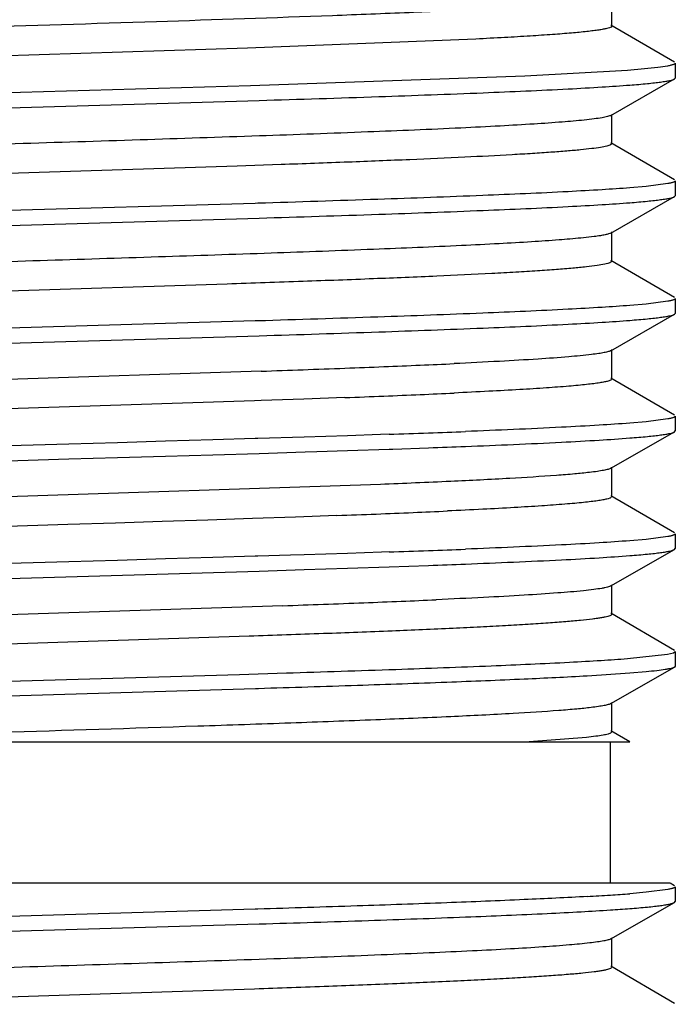
# Model space of a CAD drawing. Units: inches. Extents: x 0 to 11, y 0 to 8.5.
# Drawn here: x 7.4 to 7.5, y 6.4 to 6.6 of the extents above; entities that cross this region are included whole.
import ezdxf

# ---------------------------------------------------------------- set-up
doc = ezdxf.new("R2010")
doc.units = ezdxf.units.IN
doc.header["$LTSCALE"] = 0.605
doc.header["$MEASUREMENT"] = 0
doc.layers.get('0').update_dxf_attribs({"linetype": 'CONTINUOUS'})

msp = doc.modelspace()

# ---------------------------------------------------------------- linework, layer by layer
at = {"color": 7, "linetype": 'Continuous'}
for p, q in [((7.5265162127, 6.5693491675), (7.5265162127, 6.5755991675)), ((7.5398494519, 6.561668912899999), (7.526331632000001, 6.5695647764)), ((7.52651586, 6.569349164), (7.5263606228, 6.5691519965)), ((7.4976582533, 6.5665991725), (7.4491440264, 6.564670426)), ((7.4491440264, 6.564670426), (7.350296663200001, 6.561455937100001)), ((7.529877036599999, 6.559946366), (7.508060182, 6.5587241725)), ((7.5334991752, 6.5602519736), (7.529877036599999, 6.559946366)), ((7.540016212999999, 6.5614741674), (7.540016212999999, 6.558313064400001)), ((7.508060182, 6.5587241725), (7.4497995498, 6.5566559475)), ((7.5263238612, 6.550379088400001), (7.5398424264, 6.5581142578)), ((7.5398424264, 6.5581142578), (7.540016212999999, 6.558313064400001)), ((7.4497995498, 6.5566559475), (7.348765826, 6.5537014365)), ((7.3506063099, 6.5505968477), (7.4516424759, 6.5535512422)), ((7.5265162125, 6.544349190499999), (7.5265162125, 6.5505991905)), ((7.526516131499999, 6.544349189299999), (7.5262628348, 6.5440970127)), ((7.5398494513, 6.5366689365), (7.5263316312, 6.5445648002)), ((7.4469844027, 6.5395966892), (7.3481653236, 6.536382009800001)), ((7.4562700812, 6.5399181039), (7.4469844027, 6.5395966892)), ((7.533830813, 6.535283801599999), (7.5303912364, 6.534986159600001)), ((7.5384595381, 6.5358790432), (7.533830813, 6.535283801599999)), ((7.540016212999999, 6.5364741902), (7.540016212999999, 6.533313047899999)), ((7.52632386, 6.525379070900001), (7.5398424261, 6.533114240900001)), ((7.5398424261, 6.533114240900001), (7.540016212999999, 6.533313047899999)), ((7.4507701151, 6.531685625900001), (7.3498895518, 6.5287359961)), ((7.4513654812, 6.531703869099999), (7.4507701151, 6.531685625900001)), ((7.3506062908, 6.5255968259), (7.451643381499999, 6.5285512501)), ((7.522807401000001, 6.5246304225), (7.519961459099999, 6.5243089155)), ((7.5265162116, 6.5193491734), (7.5265162116, 6.525599173400001)), ((7.5265162113, 6.5193491735), (7.5260941353, 6.519023429700001)), ((7.539849451, 6.5116689191), (7.52633163, 6.5195647835)), ((7.4448089034, 6.5145229188), (7.3553791665, 6.511629904199999)), ((7.540016212999999, 6.5114741726), (7.540016212999999, 6.508313029400001)), ((7.5338309169, 6.510283792999999), (7.530391386900001, 6.5099861525)), ((7.538459567699999, 6.510879030700001), (7.5338309169, 6.510283792999999)), ((7.5263238601, 6.5003790526), (7.5398424263, 6.5081142227)), ((7.5398424263, 6.5081142227), (7.540016212999999, 6.508313029400001)), ((7.4507701288, 6.5066856053), (7.349888017, 6.5037359266)), ((7.4513654938, 6.5067038485), (7.4507701288, 6.5066856053)), ((7.350606305399999, 6.500596815), (7.451644573999999, 6.5035512723)), ((7.5265162114, 6.4943491548), (7.5265162114, 6.500599154800001)), ((7.4520499563, 6.4960205689), (7.343968245, 6.492484477200001)), ((7.5398494512, 6.4866689001), (7.5263316301, 6.494564764500001)), ((7.450639129500001, 6.489721808300001), (7.3725565335, 6.487198898)), ((7.4520499563, 6.4897705689), (7.450639129500001, 6.489721808300001)), ((7.4611474786, 6.4900919765), (7.4520499563, 6.4897705689)), ((7.469852366, 6.4904134162), (7.4611474786, 6.4900919765)), ((7.540016212999999, 6.4864741538), (7.540016212999999, 6.483313047699999)), ((7.5338309201, 6.485283775499999), (7.530391391699999, 6.4849861353)), ((7.5384595686, 6.4858790126), (7.5338309201, 6.485283775499999)), ((7.4703934314, 6.4823075747), (7.4611888041, 6.4820100034)), ((7.477435287200001, 6.4825441154), (7.4703934314, 6.4823075747)), ((7.479208556100001, 6.482605121000001), (7.477435287200001, 6.4825441154)), ((7.5263238624, 6.4753790728), (7.539842427000001, 6.483114241799999)), ((7.539842427000001, 6.483114241799999), (7.540016212999999, 6.483313047699999)), ((7.4111745316, 6.4805218376), (7.3903596712, 6.479926520599999)), ((7.4215237347, 6.4808194912), (7.4111745316, 6.4805218376)), ((7.431756627, 6.4811171388), (7.4215237347, 6.4808194912)), ((7.4418154858, 6.481414775399999), (7.431756627, 6.4811171388)), ((7.4507701426, 6.4816855914), (7.4418154858, 6.481414775399999)), ((7.451365510700001, 6.4817038346), (7.4507701426, 6.4816855914)), ((7.4611888041, 6.4820100034), (7.451365510700001, 6.4817038346)), ((7.4215246124, 6.477658419400001), (7.4317574353, 6.477956065)), ((7.4317574353, 6.477956065), (7.4418161809, 6.478253698300001)), ((7.4418161809, 6.478253698300001), (7.451645134, 6.478551315800001)), ((7.451645134, 6.478551315800001), (7.4614150199, 6.4788560825)), ((7.4614150199, 6.4788560825), (7.4638538081, 6.4789338712)), ((7.4638538081, 6.4789338712), (7.470393780599999, 6.4791464872)), ((7.470393780599999, 6.4791464872), (7.4792088295, 6.479444031)), ((7.4792088295, 6.479444031), (7.4800020785, 6.4794715274)), ((7.4800020785, 6.4794715274), (7.487586406799999, 6.4797415972)), ((7.3903606535, 6.4767654525), (7.4111754509, 6.4773607671)), ((7.4111754509, 6.4773607671), (7.4215246124, 6.477658419400001)), ((7.526516213, 6.469349174), (7.526516213, 6.475599174)), ((7.4774036478, 6.4719567902), (7.3536201042, 6.467820065)), ((7.5398494519, 6.4616689195), (7.5263316324, 6.4695647828)), ((7.411022656, 6.4634240695), (7.3907682536, 6.4627825027)), ((7.4210846159, 6.4637449179), (7.411022656, 6.4634240695)), ((7.431015456900001, 6.4640657873), (7.4210846159, 6.4637449179)), ((7.440750048300001, 6.4643866662), (7.431015456900001, 6.4640657873)), ((7.4502242645, 6.464707548), (7.440750048300001, 6.4643866662)), ((7.4593773539, 6.465028426), (7.4502242645, 6.464707548)), ((7.4681492984, 6.4653492879), (7.4593773539, 6.465028426)), ((7.540016212999999, 6.461474174), (7.540016212999999, 6.4583130637)), ((7.5338309429, 6.4602838003), (7.5303914249, 6.4599861611)), ((7.5384595751, 6.4608790353), (7.5338309429, 6.4602838003)), ((7.470393780599999, 6.4573076136), (7.461189245, 6.4570100452)), ((7.4776180537, 6.4575504014), (7.470393780599999, 6.4573076136)), ((7.4792088295, 6.4576051574), (7.4776180537, 6.4575504014)), ((7.526323861, 6.4503790875), (7.5398424263, 6.458114256900001)), ((7.5398424263, 6.458114256900001), (7.540016212999999, 6.4583130637)), ((7.4111754509, 6.4555218934), (7.3903606535, 6.4549265788)), ((7.4215246124, 6.455819545700001), (7.4111754509, 6.4555218934)), ((7.4317574353, 6.4561171913), (7.4215246124, 6.455819545700001)), ((7.4418161809, 6.4564148247), (7.4317574353, 6.4561171913)), ((7.450770146799999, 6.4566856196), (7.4418161809, 6.4564148247)), ((7.4513655183, 6.456703863), (7.450770146799999, 6.4566856196)), ((7.4582764137, 6.456918168200001), (7.4513655183, 6.456703863)), ((7.461189245, 6.4570100452), (7.4582764137, 6.456918168200001)), ((7.3506063542, 6.450596846900001), (7.451644033099999, 6.453551288300001)), ((7.451644033099999, 6.453551288300001), (7.461188001900001, 6.4538488863)), ((7.461188001900001, 6.4538488863), (7.470392675599999, 6.4541464582)), ((7.470392675599999, 6.4541464582), (7.479207995399999, 6.4544440102)), ((7.479207995399999, 6.4544440102), (7.4875858091, 6.4547415839)), ((7.5265162124, 6.4443491897), (7.5265162124, 6.4505991897)), ((7.456647795499999, 6.446181431499999), (7.3495800449, 6.4426811521)), ((7.5398494512, 6.436668935599999), (7.526331631000001, 6.4445647994)), ((7.526515809199999, 6.444349192200001), (7.5263944704, 6.4441740936)), ((7.449497478400001, 6.439682575499999), (7.350822622000001, 6.436474108)), ((7.5383754739, 6.4358631726), (7.5396042366, 6.4361686901)), ((7.5396042366, 6.4361686901), (7.540016212999999, 6.436474189299999)), ((7.540016212999999, 6.436474189299999), (7.540016212999999, 6.4333130445)), ((7.529877208899999, 6.434946458), (7.5383754739, 6.4358631726)), ((7.5263238599, 6.4253790675), (7.5398424261, 6.4331142375)), ((7.5338174404, 6.4321213591), (7.5303704985, 6.4318233916)), ((7.540016212999999, 6.4333130445), (7.5398424261, 6.4331142375)), ((7.350515937999999, 6.4287542974), (7.4474807564, 6.4315853924)), ((7.4474807564, 6.4315853924), (7.457407504400001, 6.431890954299999)), ((7.5303704985, 6.4318233916), (7.5213195736, 6.4312274433)), ((7.4508625732, 6.4285273079), (7.349618157799999, 6.4255665116)), ((7.451457352699999, 6.428545538200001), (7.4508625732, 6.4285273079)), ((7.5265162116, 6.4193491699), (7.5265162116, 6.4255991699)), ((7.5303383914, 6.4172241725), (7.5263316299, 6.41956478)), ((7.5211861681, 6.4181865628), (7.5090045952, 6.4172241725)), ((7.526515344, 6.419349169199999), (7.5263573994, 6.419149179500001)), ((7.2676156477, 6.4172241725), (7.5303331045, 6.4172241725)), ((7.526266213, 6.3872241725), (7.526266213, 6.4172241725)), ((7.5388896814, 6.3872241725), (7.275266212999999, 6.3872241726)), ((7.538459602200001, 6.3858790188), (7.5338308655, 6.3852837701)), ((7.5398494513, 6.3866688996), (7.5388987027, 6.3872241725)), ((7.540016212999999, 6.3864741534), (7.540016212999999, 6.3833130535)), ((7.5338308655, 6.3852837701), (7.5303911603, 6.3849861172)), ((7.4513654368, 6.3817038331), (7.450770079700001, 6.3816855902)), ((7.5263238622, 6.3753790785), (7.539842426900001, 6.3831142475)), ((7.539842426900001, 6.3831142475), (7.540016212999999, 6.3833130535)), ((7.450770079700001, 6.3816855902), (7.349888448200001, 6.3787359306)), ((7.3506062924, 6.375596847000001), (7.4516399594, 6.378551161)), ((7.526516213, 6.3693491799), (7.526516213, 6.3755991799)), ((7.539849451799999, 6.361668925499999), (7.526331632200001, 6.3695647889)), ((7.4506201275, 6.364721181799999), (7.3509358524, 6.3614780052))]:
    msp.add_line(p, q, dxfattribs=at)
for centre, radius, start, end in [((7.334733871799999, 10.072070037), 3.5779588471, 272.1642397468, 272.2965205734), ((7.3711693736, 9.1686376685), 2.6737920848, 272.2921342001, 272.458365812), ((7.402489352000001, 8.4440007662), 1.9484786895, 272.452220008, 272.6640375075), ((7.2688341443, 11.8166503943), 5.3237834078, 271.972200071, 272.1639186538), ((7.334733871699999, 10.0658200396), 3.5779588496, 272.1642397468, 272.2965205733), ((7.3711693737, 9.1623876657), 2.6737920819, 272.2921342, 272.4583658121), ((7.402489352000001, 8.4377507662), 1.9484786895, 272.452220008, 272.6640375075), ((7.3350229759, 10.6600378671), 4.1799203138, 271.9767995078, 272.0917074544), ((7.3716605998, 9.6620023075), 3.1812125246, 272.0883603739, 272.2306061826), ((7.366047564500001, 9.8077015147), 3.3301785091, 272.0915423967, 272.2274245084), ((7.3265080136, 10.2522393583), 3.7895380534, 272.1420390797, 272.2681086959), ((7.364212478400001, 9.3054196224), 2.8419679065, 272.2639971012, 272.4221887362), ((7.3965447474, 8.5459899564), 2.0818503272, 272.416466278, 272.6175056357999), ((7.3350239674, 10.6350160551), 4.1798984536, 271.9767999998, 272.0917077195), ((7.3716613088, 9.636988325099999), 3.181198499, 272.0883606451, 272.2306063108), ((7.3660452952, 9.7827553828), 3.3302324156, 272.0915373032, 272.2274199325), ((7.2938662963, 11.0864591049), 4.6431319928, 272.0091189594, 272.2218960565), ((7.3529938449, 9.5620890751), 3.117615669, 272.2221946589, 272.3682426695), ((7.3862046112, 8.7639116033), 2.3187476087, 272.3632952742, 272.5468771992), ((7.4906544408, 6.926439805), 0.5429179378, 273.242058242, 273.7567116585), ((7.5050541953, 6.7102077129), 0.3262070632, 273.7213579398, 274.4547312166), ((7.5028557174, 6.737807289400001), 0.3570456233, 273.7530702711, 274.4230837916)]:
    msp.add_arc(centre, radius, start, end, dxfattribs=at)
for points, knots in [([(7.4976582533, 6.5728491725), (7.4929416399, 6.5726150446), (7.4827849803, 6.5721620386), (7.4601800884, 6.5712812665), (7.428838881799999, 6.570231118), (7.38987388, 6.5690092393), (7.363358660199999, 6.5681571876), (7.350296663200001, 6.5677059371)], [0, 0, 0, 0, 0.09608015130000001, 0.2068456356, 0.4602564367, 0.7340882143, 1, 1, 1, 1]), ([(7.5263606228, 6.5691519965), (7.5262522293, 6.5690829192), (7.525951692400001, 6.568963308400001), (7.5253969225, 6.568810458400001), (7.524642609500001, 6.5686558086), (7.5236911091, 6.5684993111), (7.5225419338, 6.5683420922), (7.5206219691, 6.568116937799999), (7.517742570399999, 6.5678438321), (7.5137250604, 6.567530371), (7.5089805824, 6.567215789800001), (7.503543895599999, 6.566900048200001), (7.4996924184, 6.5667001464), (7.4976582533, 6.5665991725)], [0, 0, 0, 0, 0.0133580217, 0.0332575912, 0.059882371, 0.0932882113, 0.1334794719, 0.1804060996, 0.2941857571, 0.4340358751, 0.5991930308, 0.788336018, 1, 1, 1, 1]), ([(7.540016212999999, 6.5614741674), (7.540016212999999, 6.5614128155), (7.539923299600001, 6.5613183484), (7.539773454400001, 6.561236634199999), (7.53959037, 6.5611603249), (7.5393591053, 6.5610858516), (7.5389504955, 6.5609765962), (7.537942431799999, 6.5607705291), (7.5360762705, 6.560511336), (7.5344465012, 6.5603415005), (7.5334991752, 6.5602519736)], [0, 0, 0, 0, 0.0274202683, 0.0496968553, 0.0787987377, 0.1150306384, 0.158538074, 0.2676319979, 0.5747204015, 1, 1, 1, 1]), ([(7.5303912364, 6.5568250339), (7.5316222788, 6.5569213213), (7.5333602875, 6.557068571399999), (7.5355283935, 6.5572960188), (7.536826091799999, 6.557454842799999), (7.537900505900001, 6.557613019700001), (7.538751977, 6.5577690524), (7.5393776949, 6.5579234124), (7.539717614400001, 6.5580436511), (7.5398415102, 6.5581142581)], [0, 0, 0, 0, 0.387409696, 0.5471802418, 0.6839490653, 0.797535674, 0.8879320778, 0.9552595103, 1, 1, 1, 1]), ([(7.4516424759, 6.5535512422), (7.4601106274, 6.5538111708), (7.4759754961, 6.5543157192), (7.4978519633, 6.555108034), (7.5136652388, 6.555797550199999), (7.5240501749, 6.5563762287), (7.5284234538, 6.5566711215), (7.5303912364, 6.5568250339)], [0, 0, 0, 0, 0.3224560518, 0.6041320784, 0.8331802023, 0.9248759576000001, 1, 1, 1, 1]), ([(7.520684469600001, 6.549382775800001), (7.51912698, 6.549219086799999), (7.5155774301, 6.548911814199999), (7.5096243978, 6.548500522699999), (7.502449082, 6.5480865013), (7.490683790399999, 6.547498253), (7.4736300851, 6.5467885861), (7.4509097599, 6.5459685688), (7.4259429079, 6.5451453898), (7.399848212999999, 6.5443203538), (7.3737947085, 6.5434953738), (7.3565719554, 6.5429248683), (7.3481653236, 6.5426320098)], [0, 0, 0, 0, 0.0272100078, 0.0618948048, 0.1036775481, 0.1520841863, 0.2665678841, 0.4002334423, 0.5471003944, 0.7005954928, 0.8538484092, 1, 1, 1, 1]), ([(7.526323054600001, 6.5503790859), (7.5262345224, 6.550328512999999), (7.5260093304, 6.5502356576), (7.525395140900001, 6.5500529463), (7.5243169855, 6.5498424268), (7.522662507000001, 6.549601396900001), (7.521396582, 6.5494576173), (7.520684469600001, 6.549382775800001)], [0, 0, 0, 0, 0.0532577722, 0.1265051263, 0.3346836006, 0.6259816201, 1, 1, 1, 1]), ([(7.5262628348, 6.5440970127), (7.5261572039, 6.5440443164), (7.5258947637, 6.543947284400001), (7.5251900078, 6.5437561745), (7.5239694553, 6.5435351214), (7.5221088597, 6.5432822996), (7.5197257863, 6.543027844), (7.5168315813, 6.5427707424), (7.5134377071, 6.542512733), (7.5095584801, 6.5422540283), (7.5034669949, 6.5418910638), (7.494781117400001, 6.541446917000001), (7.4831819987, 6.5409332462), (7.4701641986, 6.5404178337), (7.46103498, 6.5400861305), (7.4562700812, 6.5399181039)], [0, 0, 0, 0, 0.0050463235, 0.0119107201, 0.0312113352, 0.0579941567, 0.09218889279999999, 0.1336461205, 0.182204685, 0.2376878298, 0.2998457849, 0.4430689993, 0.609478989, 0.7961792511, 1, 1, 1, 1]), ([(7.5303912364, 6.534986159600001), (7.5284177701, 6.534831802699999), (7.5240309126, 6.534536117), (7.513610907599999, 6.533955913), (7.497741072799999, 6.5332646782), (7.4757858513, 6.5324703811), (7.4598637202, 6.5319645035), (7.4513654812, 6.531703869099999)], [0, 0, 0, 0, 0.0750770674, 0.1667511378, 0.3958122057, 0.6775322567000001, 1, 1, 1, 1]), ([(7.540016212999999, 6.5364741902), (7.540016212999999, 6.536414906599999), (7.5399290414, 6.5363229181), (7.539786061799999, 6.5362428021), (7.5396124091, 6.536168478), (7.539392872000001, 6.5360958774), (7.5390051302, 6.5359894583), (7.538687361, 6.5359227623), (7.5384595381, 6.5358790432)], [0, 0, 0, 0, 0.1038970686, 0.1873491296, 0.2960654949, 0.4312381169, 0.593445588, 1, 1, 1, 1]), ([(7.530391386900001, 6.531825027899999), (7.5316224088, 6.531921314500001), (7.5333603886, 6.5320685634), (7.5355284587, 6.5322960089), (7.5368261359, 6.5324548316), (7.537900533099999, 6.5326130071), (7.5387519913, 6.532769038500001), (7.539377700499999, 6.5329233972), (7.5397176155, 6.533043635), (7.5398415099, 6.5331142412)], [0, 0, 0, 0, 0.3874093692, 0.5471798198, 0.6839486026999999, 0.7975352302, 0.8879317147, 0.9552592940000001, 1, 1, 1, 1]), ([(7.451643381499999, 6.5285512501), (7.460111464600001, 6.5288111775), (7.475976195399999, 6.529315723400001), (7.4978524616, 6.5301080349), (7.5136655773, 6.530797548300001), (7.5240503998, 6.531376224400001), (7.5284236279, 6.5316711161), (7.530391386900001, 6.531825027899999)], [0, 0, 0, 0, 0.3224565393, 0.6041326132, 0.8331805326, 0.924876135, 1, 1, 1, 1]), ([(7.519961459099999, 6.5243089155), (7.518414477799999, 6.5241553321), (7.514929245, 6.5238639477), (7.5091340613, 6.523471047999999), (7.5022352721, 6.523075975199999), (7.4910435855, 6.5225164375), (7.4749075744, 6.521839637799999), (7.453449072200001, 6.5210570594), (7.4298492656, 6.520271611699999), (7.4050673675, 6.5194843835), (7.3801105301, 6.51869696), (7.3635282503, 6.518156393099999), (7.3553791665, 6.5178799042)], [0, 0, 0, 0, 0.0283133056, 0.0636907157, 0.1057870896, 0.1541631654, 0.2677757308, 0.3999229327, 0.5452409626, 0.6978307476000001, 0.8514973122, 1, 1, 1, 1]), ([(7.5263233072, 6.5253790682), (7.5261778571, 6.525296002799999), (7.5257742688, 6.525156552), (7.525029240399999, 6.5249775225), (7.5240095269, 6.5247967117), (7.523238213200001, 6.5246869678), (7.522807401000001, 6.5246304225)], [0, 0, 0, 0, 0.1393544455, 0.3517088118, 0.6385003590999999, 1, 1, 1, 1]), ([(7.5260941353, 6.519023429700001), (7.5259499397, 6.5189676978), (7.5256052042, 6.5188638942), (7.524707820700001, 6.5186592936), (7.5231960004, 6.5184204604), (7.5209250045, 6.518147711), (7.5180541431, 6.517873091699999), (7.5145984091, 6.517595985800001), (7.5105741435, 6.5173180218), (7.5060013212, 6.5170393525), (7.4988767903, 6.516649318200001), (7.4887930665, 6.5161719956), (7.4754251016, 6.515618798099999), (7.4605673684, 6.5150640921), (7.4501950774, 6.514704871799999), (7.4448089034, 6.5145229188)], [0, 0, 0, 0, 0.005693169499999999, 0.0132294188, 0.0338905558, 0.062009131, 0.0974675994, 0.1400873322, 0.189681542, 0.2460205601, 0.3088031815, 0.4524501134, 0.6177881058, 0.801528757, 1, 1, 1, 1]), ([(7.540016212999999, 6.5114741726), (7.540016212999999, 6.5114148896), (7.5399290434, 6.511322902000001), (7.5397860662, 6.5112427864), (7.5396124168, 6.511168463), (7.5393928839, 6.511095863), (7.5390051495, 6.5109894448), (7.5386873863, 6.510922749400001), (7.538459567699999, 6.510879030700001)], [0, 0, 0, 0, 0.1038976493, 0.1873498051, 0.2960661699, 0.4312387145, 0.5934460429, 1, 1, 1, 1]), ([(7.530391386900001, 6.5099861525), (7.528417926, 6.5098317947), (7.5240310754, 6.5095361077), (7.5136110712, 6.5089559011), (7.4977412138, 6.5082646635), (7.4757859393, 6.5074703633), (7.459863761499999, 6.5069644839), (7.4513654938, 6.5067038485)], [0, 0, 0, 0, 0.0750767383, 0.1667505855, 0.3958114901, 0.6775317304999999, 1, 1, 1, 1]), ([(7.530391391699999, 6.5068250109), (7.531622412999999, 6.5069212974), (7.533360392100001, 6.5070685461), (7.5355284612, 6.507295991399999), (7.536826137799999, 6.5074548139), (7.5379005345, 6.507612989299999), (7.5387519922, 6.5077690206), (7.539377701, 6.507923379199999), (7.539717615800001, 6.508043616799999), (7.5398415102, 6.508114223)], [0, 0, 0, 0, 0.3874093902, 0.5471798467, 0.6839486318000001, 0.7975352575, 0.8879317365, 0.9552593065999999, 1, 1, 1, 1]), ([(7.451644573999999, 6.5035512723), (7.4601125278, 6.5038111963), (7.4759770128, 6.504315736100001), (7.4978529416, 6.5051080383), (7.5136658152, 6.5057975438), (7.5240504875, 6.506376212999999), (7.5284236572, 6.5066711011), (7.530391391699999, 6.5068250109)], [0, 0, 0, 0, 0.3224564793, 0.6041323648, 0.8331802468, 0.9248759398999999, 1, 1, 1, 1]), ([(7.5222245657, 6.4995566546), (7.5206186695, 6.4993604801), (7.516830934500001, 6.4990069065), (7.510321444400001, 6.4985405589), (7.5022062564, 6.4980707714), (7.496270261699999, 6.4977777439), (7.4930536173, 6.497627904400001)], [0, 0, 0, 0, 0.1659941128, 0.3902112746, 0.6696057651, 1, 1, 1, 1]), ([(7.5263235728, 6.500379050399999), (7.526252792899999, 6.5003386215), (7.526078932000001, 6.5002625329), (7.5256186027, 6.500112774600001), (7.524830966900001, 6.499937896100001), (7.52363853, 6.499738337899999), (7.5227319727, 6.499618638899999), (7.5222245657, 6.4995566546)], [0, 0, 0, 0, 0.058304127, 0.1351541338, 0.3461145721, 0.63436468, 1, 1, 1, 1]), ([(7.526491901699999, 6.4942709167), (7.5264696124, 6.494235046799999), (7.5263919985, 6.4941649889), (7.5261467515, 6.494030630599999), (7.525669604, 6.493877866699999), (7.5249082073, 6.493704040800001), (7.5238909945, 6.493528585599999), (7.5226212957, 6.493350978500001), (7.521099731900001, 6.4931727025), (7.519329745199999, 6.492993733300001), (7.516485619400001, 6.4927406503), (7.5123403855, 6.492431541), (7.506683112, 6.492075637999999), (7.5001517438, 6.491718497000001), (7.4955108641, 6.4914923692), (7.4930536173, 6.4913779044)], [0, 0, 0, 0, 0.003764525, 0.0090649562, 0.0249132149, 0.0481077104, 0.0787505832, 0.116854636, 0.1623978017, 0.2152977326, 0.2754349385, 0.4169223852, 0.5858183559000001, 0.7807209639, 1, 1, 1, 1]), ([(7.540016212999999, 6.4864741538), (7.540016212999999, 6.4864148709), (7.5399290434, 6.486322883400001), (7.5397860664, 6.486242767899999), (7.539612417100001, 6.486168444600001), (7.5393928843, 6.4860958446), (7.539005150099999, 6.4859894266), (7.5386873871, 6.4859227312), (7.5384595686, 6.4858790126)], [0, 0, 0, 0, 0.1038976229, 0.1873497738, 0.2960661379, 0.4312386855, 0.5934460203, 1, 1, 1, 1]), ([(7.530391391699999, 6.4849861353), (7.528222621499999, 6.4848165012), (7.5233667514, 6.4844938365), (7.5117304297, 6.4838615465), (7.502260392899999, 6.4834646533), (7.495478444600001, 6.4832002898)], [0, 0, 0, 0, 0.1866747421, 0.4175860325, 1, 1, 1, 1]), ([(7.5303914249, 6.4818250347), (7.531622442000001, 6.481921320900001), (7.5333604152, 6.482068569), (7.535528477000001, 6.4822960135), (7.536826149099999, 6.4824548355), (7.5379005421, 6.4826130103), (7.5387519969, 6.482769041), (7.5393777034, 6.482923399), (7.539717617000001, 6.4830436362), (7.539841510900001, 6.4831142421)], [0, 0, 0, 0, 0.3874094142, 0.5471798749, 0.6839486603, 0.7975352829000001, 0.8879317559000001, 0.9552593173999999, 1, 1, 1, 1]), ([(7.4954786149, 6.4800391962), (7.5022605367, 6.4803035587), (7.5117305364, 6.4807004503), (7.5233668124, 6.4813327379), (7.5282226633, 6.4816554012), (7.5303914249, 6.4818250347)], [0, 0, 0, 0, 0.5824139846999999, 0.8133252637999999, 1, 1, 1, 1]), ([(7.5217690658, 6.4745024117), (7.5207300338, 6.4743816529), (7.5183992456, 6.4741511901), (7.5127668538, 6.473697468099999), (7.503985327200001, 6.4731582667), (7.4915275592, 6.472540165700001), (7.4823711488, 6.4721550531), (7.4774036478, 6.4719567902)], [0, 0, 0, 0, 0.070606257, 0.1580742558, 0.3814068288, 0.6644290493, 1, 1, 1, 1]), ([(7.526324110599999, 6.475379069700001), (7.526248023099999, 6.4753354801), (7.526058798999999, 6.475254110800001), (7.525552505, 6.4750940716), (7.5246785346, 6.4749080926), (7.52334941, 6.47469562), (7.522336782000001, 6.474568393099999), (7.5217690658, 6.4745024117)], [0, 0, 0, 0, 0.0565324389, 0.1321477144, 0.342218725, 0.6315339301, 1, 1, 1, 1]), ([(7.526426995900001, 6.4691992849), (7.5263846538, 6.4691635641), (7.5262723012, 6.4690959985), (7.5259595428, 6.4689636197), (7.5254018266, 6.4688103356), (7.524541805499999, 6.4686356938), (7.523427888400001, 6.4684597698), (7.5220626649, 6.4682821494), (7.5204478043, 6.4681039434), (7.5185867802, 6.4679251426), (7.5156263191, 6.467673071599999), (7.5113427174, 6.4673646325), (7.505528418099999, 6.4670090698), (7.498852717, 6.4666523861), (7.4941199938, 6.4664261529), (7.4916191097, 6.4663116999)], [0, 0, 0, 0, 0.004749059, 0.0111329159, 0.0290972066, 0.054166125, 0.0863827233, 0.1257353823, 0.1721879573, 0.2256524258, 0.2860082884, 0.4268956353, 0.5938130002, 0.7853805765, 1, 1, 1, 1]), ([(7.540016212999999, 6.461474174), (7.540016212999999, 6.4614148914), (7.5399290438, 6.461322904199999), (7.539786067300001, 6.4612427891), (7.5396124188, 6.4611684661), (7.539392886900001, 6.4610958664), (7.5390051543, 6.4609894488), (7.5386873926, 6.4609227537), (7.5384595751, 6.4608790353)], [0, 0, 0, 0, 0.1038976216, 0.1873497717, 0.2960661349, 0.4312386821, 0.593446017, 1, 1, 1, 1]), ([(7.5303914249, 6.4599861611), (7.5282226633, 6.4598165276), (7.5233668124, 6.4594938643), (7.5117305364, 6.458861576699999), (7.5022605367, 6.458464685), (7.4954786149, 6.4582003225)], [0, 0, 0, 0, 0.1866747362, 0.4175860153, 1, 1, 1, 1]), ([(7.5303913625, 6.4568250427), (7.5316223878, 6.456921329400001), (7.5333603724, 6.4570685784), (7.5355284485, 6.4572960241), (7.5368261291, 6.4574548469), (7.537900529, 6.457613022599999), (7.5387519893, 6.4577690542), (7.5393776998, 6.4579234131), (7.5397176155, 6.458043650900001), (7.5398415101, 6.4581142572)], [0, 0, 0, 0, 0.3874094427000001, 0.5471799146999999, 0.6839487066, 0.7975353295000001, 0.8879317956, 0.9552593420000001, 1, 1, 1, 1]), ([(7.495478175, 6.455039188200001), (7.5022601712, 6.455303553099999), (7.5117302743, 6.455700448200001), (7.5233666761, 6.4563327414), (7.5282225785, 6.4566554076), (7.5303913625, 6.4568250427)], [0, 0, 0, 0, 0.5824140715999999, 0.8133253484, 1, 1, 1, 1]), ([(7.5205002848, 6.449363555), (7.5186836353, 6.4491755023), (7.5144986576, 6.4488269973), (7.5074302794, 6.4483634988), (7.498829347, 6.447896354), (7.4925952076, 6.4476037397), (7.4892422316, 6.447454454600001)], [0, 0, 0, 0, 0.1749417966, 0.4021937899, 0.6785092883, 1, 1, 1, 1]), ([(7.526323179099999, 6.4503790849), (7.5262326077, 6.450327351599999), (7.5260013404, 6.4502327171), (7.5255858279, 6.4501098369), (7.5250443387, 6.4499857603), (7.524073840900001, 6.4498041752), (7.5225456198, 6.4495869777), (7.521236980599999, 6.449439815), (7.5205002848, 6.449363555)], [0, 0, 0, 0, 0.0527782688, 0.1256934974, 0.2192613149, 0.3336758393, 0.6252402207, 1, 1, 1, 1]), ([(7.5263944704, 6.4441740936), (7.5263112723, 6.4441142524), (7.526077770800001, 6.444008612), (7.5256450602, 6.4438740514), (7.525057785900001, 6.443737755800001), (7.5243178549, 6.4436000374), (7.5234246326, 6.4434615876), (7.521931503099999, 6.443263317), (7.5196889997, 6.4430229998), (7.516556129800001, 6.4427473856), (7.512847650299999, 6.4424704858), (7.5085817301, 6.4421926098), (7.5037792775, 6.441914292100001), (7.498464385499999, 6.441635453), (7.4904323186, 6.441249007300001), (7.479329451900001, 6.4407740465), (7.4648895175, 6.440220560599999), (7.4547707728, 6.4398635785), (7.449497478400001, 6.439682575499999)], [0, 0, 0, 0, 0.0039873532, 0.0098503108, 0.0176526778, 0.0274130365, 0.0391346297, 0.0528141645, 0.0860143463, 0.1268716658, 0.1751732572, 0.2306991043, 0.2931969688, 0.3623356548, 0.4377704654, 0.6060632087, 0.7947098679000001, 1, 1, 1, 1]), ([(7.457407504400001, 6.431890954299999), (7.4651519109, 6.4321331889), (7.4796628699, 6.4326044985), (7.499712263099999, 6.4333460692), (7.5142607927, 6.4339913315), (7.5239066251, 6.4345301615), (7.528013925800001, 6.434804325499999), (7.529877208899999, 6.434946458)], [0, 0, 0, 0, 0.3204468417, 0.6004530764, 0.8297608698000001, 0.9227151777, 1, 1, 1, 1]), ([(7.5398415074, 6.4331142378), (7.539751475399999, 6.4330629301), (7.5395179951, 6.4329702937), (7.5390959861, 6.4328504967), (7.5385404556, 6.4327293987), (7.537536350700001, 6.4325515273), (7.535947559199999, 6.4323391928), (7.534585735599999, 6.4321957563), (7.5338174404, 6.4321213591)], [0, 0, 0, 0, 0.05076940480000001, 0.1222577307, 0.2149809557, 0.3291229554, 0.6218272091, 1, 1, 1, 1]), ([(7.5213195736, 6.4312274433), (7.5168560943, 6.4309726565), (7.506914880399999, 6.4304913635), (7.4906374528, 6.4298389606), (7.471814506, 6.4291827032), (7.4584686636, 6.428760629), (7.451457352699999, 6.428545538200001)], [0, 0, 0, 0, 0.1918358408, 0.427055485, 0.6990091351000001, 1, 1, 1, 1]), ([(7.5221123831, 6.424543151), (7.5211063699, 6.4244218352), (7.5188404121, 6.4241908385), (7.5133319716, 6.4237362238), (7.508826475599999, 6.423456065700001), (7.5055821161, 6.423270230599999)], [0, 0, 0, 0, 0.1833350495, 0.4120410075, 1, 1, 1, 1]), ([(7.5263227784, 6.4253790668), (7.5262507802, 6.4253378822), (7.5260734273, 6.4252604731), (7.5256024063, 6.4251080965), (7.524793956900001, 6.4249303576), (7.523567860499999, 6.4247276984), (7.5226348736, 6.4246061585), (7.5221123831, 6.424543151)], [0, 0, 0, 0, 0.05778249, 0.1342030087, 0.3447408769, 0.633378409, 1, 1, 1, 1]), ([(7.5055821161, 6.423270230599999), (7.5011636897, 6.423017145599999), (7.4914458759, 6.4225350352), (7.4756999113, 6.4218753752), (7.457795363, 6.4212125522), (7.4311423804, 6.4203061161), (7.396627683099999, 6.4192205777), (7.368692713300001, 6.4183324358), (7.3548071443, 6.4178605515)], [0, 0, 0, 0, 0.08800036609999999, 0.193462651, 0.3133677581, 0.4442586472, 0.7237387973, 1, 1, 1, 1]), ([(7.5263573994, 6.419149179500001), (7.5262796183, 6.4191001162), (7.5260777193, 6.4190101788), (7.5255205807, 6.4188334225), (7.524533058999999, 6.4186303222), (7.5230110662, 6.4183974626), (7.521843844099999, 6.418258770700001), (7.5211861681, 6.4181865628)], [0, 0, 0, 0, 0.0522654611, 0.1247197164, 0.3321834005, 0.6239742054, 1, 1, 1, 1]), ([(7.540016212999999, 6.3864741534), (7.540016212999999, 6.3864148713), (7.5399290457, 6.3863228848), (7.5397860714, 6.3862427701), (7.539612425900001, 6.3861684476), (7.5393928978, 6.3860958484), (7.5390051721, 6.3859894315), (7.5386874159, 6.3859227369), (7.538459602200001, 6.3858790188)], [0, 0, 0, 0, 0.1038982109, 0.1873504522, 0.2960668093, 0.4312392739, 0.5934464632, 1, 1, 1, 1]), ([(7.521358839099999, 6.384390797000001), (7.516889559, 6.3841354302), (7.5069327107, 6.3836531842), (7.4906266512, 6.382999614400001), (7.4717657842, 6.3823421685), (7.4583918492, 6.381919327599999), (7.4513654368, 6.3817038331)], [0, 0, 0, 0, 0.1917257383, 0.426925737, 0.6989262783, 1, 1, 1, 1]), ([(7.5303913339, 6.381825032899999), (7.5316223634, 6.3819213196), (7.533360354, 6.3820685687), (7.5355284374, 6.382296014500001), (7.5368261222, 6.3824548374), (7.5379005253, 6.382613013099999), (7.5387519879, 6.382769044600001), (7.5393776997, 6.3829234035), (7.5397176161, 6.3830436414), (7.539841510800001, 6.3831142478)], [0, 0, 0, 0, 0.3874095947, 0.5471801092, 0.6839489209, 0.797535533, 0.8879319576000001, 0.955259435, 1, 1, 1, 1]), ([(7.4516399594, 6.378551161), (7.4593775073, 6.3787886617), (7.473992077799999, 6.379252294), (7.4943819533, 6.3799770788), (7.509443913999999, 6.3806057885), (7.519691767899999, 6.3811270733), (7.5241642626, 6.3813915726), (7.5262267102, 6.38152738)], [0, 0, 0, 0, 0.3111045148, 0.5876273094, 0.8199484353000001, 0.91693446, 1, 1, 1, 1]), ([(7.5218283887, 6.3745094378), (7.5203954713, 6.374341755900001), (7.517082823200001, 6.374031406799999), (7.5114683524, 6.3736192152), (7.5045961743, 6.3732036012), (7.4965452661, 6.372785780499999), (7.487405912100001, 6.3723663822), (7.4733562637, 6.3717835001), (7.4539427297, 6.3710730913), (7.429060851699999, 6.3702454158), (7.402896774099999, 6.3694161316), (7.3766362174, 6.3685865894), (7.359231411900001, 6.3680141181), (7.350714362100001, 6.3677203693)], [0, 0, 0, 0, 0.0252713048, 0.0582691327, 0.09861081699999999, 0.145866163, 0.1994837304, 0.2588700921, 0.3921812624, 0.5397713744, 0.6949601590000001, 0.8507204249, 1, 1, 1, 1]), ([(7.526323243999999, 6.375379081799999), (7.526248010700001, 6.3753359343), (7.5260611483, 6.375255225499999), (7.5255611897, 6.3750964339), (7.524698404600001, 6.3749120149), (7.5233870095, 6.3747012479), (7.5223881329, 6.3745749399), (7.5218283887, 6.3745094378)], [0, 0, 0, 0, 0.05665006309999999, 0.1323182805, 0.3425313553, 0.6318846387, 1, 1, 1, 1]), ([(7.526452897, 6.3692238587), (7.526391954299999, 6.369162446900001), (7.5261937824, 6.3690547502), (7.5258146072, 6.3689211937), (7.5252791276, 6.368785094400001), (7.5245904823, 6.3686475251), (7.5237470511, 6.3685089681), (7.5223189428, 6.368309798099999), (7.5201549355, 6.3680687437), (7.5171119352, 6.3677926957), (7.5134872976, 6.3675154732), (7.5092994626, 6.3672370458), (7.504569103300001, 6.3669580008), (7.499319599500001, 6.3666785996), (7.4913611908, 6.3662909751), (7.4803329187, 6.3658145406), (7.4659620493, 6.365259968999999), (7.4558796665, 6.364902446599999), (7.4506201275, 6.364721181799999)], [0, 0, 0, 0, 0.0034125373, 0.0086795746, 0.0159150471, 0.0251498042, 0.0363863784, 0.0496182855, 0.082022321, 0.1222542878, 0.1701329912, 0.2254020196, 0.287797748, 0.3570351317, 0.432750016, 0.6020719481, 0.7924252387, 1, 1, 1, 1])]:
    msp.add_open_spline(points, degree=3, knots=knots, dxfattribs=at)

doc.saveas('drawing.dxf')
